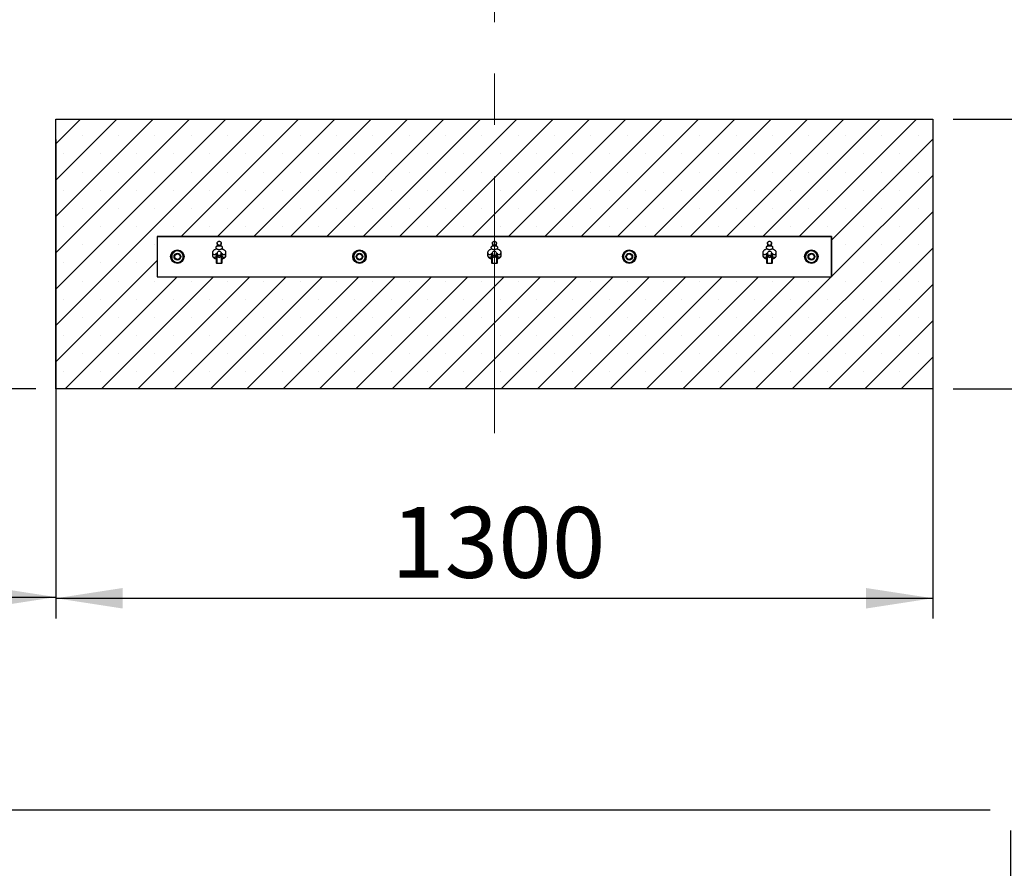
# Model space of a CAD drawing. Units: millimetres. Extents: x 5 to 415, y 5 to 292.
# Drawn here: x 293 to 342, y 105 to 147 of the extents above; entities that cross this region are included whole.
import ezdxf

# ---------------------------------------------------------------- set-up
doc = ezdxf.new("R2010")
doc.units = ezdxf.units.MM
doc.linetypes.add('CENTERX2', pattern=[20.32, 12.7, -2.54, 2.54, -2.54])
doc.layers.add('1', color=7, linetype='Continuous', lineweight=25)
doc.styles.add('SLDTEXTSTYLE0', font='ISOCP', dxfattribs={"width": 0.96})
doc.dimstyles.new('SLDDIMSTYLE0', dxfattribs={"dimtxt": 3.5, "dimasz": 3.302, "dimexe": 0, "dimexo": 0.0625, "dimgap": 0.875, "dimtad": 1, "dimlfac": 30, "dimrnd": 1e-09, "dimzin": 12, "dimdsep": 46, "dimtxsty": 'SLDTEXTSTYLE0', "dimsah": 1, "dimcen": 0.09, "dimadec": 0, "dimazin": 3, "dimtfac": 1, "dimtofl": 0, "dimtmove": 0, "dimatfit": 3, "dimfxl": 0, "dimfrac": 2, "dimtolj": 1, "dimtzin": 12, "dimarcsym": 0})
doc.dimstyles.new('SLDDIMSTYLE1', dxfattribs={"dimtxt": 3.5, "dimasz": 3.302, "dimexe": 0, "dimexo": 0.0625, "dimgap": 0.875, "dimtad": 1, "dimdec": 0, "dimlfac": 30, "dimrnd": 1e-09, "dimzin": 12, "dimdsep": 46, "dimtxsty": 'SLDTEXTSTYLE0', "dimsah": 1, "dimcen": 0.09, "dimadec": 0, "dimazin": 3, "dimtfac": 1, "dimtdec": 0, "dimtofl": 0, "dimtmove": 0, "dimatfit": 3, "dimfxl": 0, "dimfrac": 2, "dimtolj": 1, "dimtzin": 12, "dimarcsym": 0})
pattern_1 = [(45, (0, 0), (-13.4704, 13.4704), []), (45, (4.49, 0), (-13.4704, 13.4704), []), (45, (8.98, 0), (-13.4704, 13.4704), []), (45, (13.47, 0), (-13.4704, 13.4704), [])]

# ---------------------------------------------------------------- blocks, each defined once
blk = doc.blocks.new('_D_7')
at = {"layer": '1'}
for p, q in [((271.174, 144.98), (271.174, 97.973)), ((342.229, 106.64), (342.229, 97.973)), ((271.174, 98.973), (342.229, 98.973))]:
    blk.add_line(p, q, dxfattribs=at)
for points in [[(271.174, 98.973), (274.476, 98.465), (274.476, 99.481)], [(342.229, 98.973), (338.927, 99.481), (338.927, 98.465)]]:
    blk.add_solid(points, dxfattribs=at)
at = {"layer": '1', "insert": (302.295, 103.485), "char_height": 3.5, "attachment_point": 1, "style": 'SLDTEXTSTYLE0'}
blk.add_mtext('2132', dxfattribs=at)
blk = doc.blocks.new('_D_8')
at = {"layer": '1'}
for p, q in [((271.174, 144.98), (271.174, 117.179)), ((295.056, 127.478), (295.056, 117.179)), ((271.174, 118.179), (295.056, 118.179))]:
    blk.add_line(p, q, dxfattribs=at)
for points in [[(271.174, 118.179), (274.476, 117.671), (274.476, 118.687)], [(295.056, 118.179), (291.754, 118.687), (291.754, 117.671)]]:
    blk.add_solid(points, dxfattribs=at)
at = {"layer": '1', "insert": (281.035, 122.691), "char_height": 3.5, "attachment_point": 1, "style": 'SLDTEXTSTYLE0'}
blk.add_mtext('716', dxfattribs=at)
blk = doc.blocks.new('_D_14')
at = {"layer": '1'}
for p, q in [((339.389, 141.811), (348.494, 141.811)), ((347.494, 141.811), (347.494, 128.478)), ((339.389, 128.478), (348.494, 128.478))]:
    blk.add_line(p, q, dxfattribs=at)
for points in [[(347.494, 141.811), (346.986, 138.509), (348.002, 138.509)], [(347.494, 128.478), (348.002, 131.78), (346.986, 131.78)]]:
    blk.add_solid(points, dxfattribs=at)
at = {"layer": '1', "insert": (342.982, 131.895), "char_height": 3.5, "attachment_point": 1, "rotation": 90, "style": 'SLDTEXTSTYLE0'}
blk.add_mtext('400', dxfattribs=at)
blk = doc.blocks.new('_D_15')
at = {"layer": '1'}
for p, q in [((295.056, 140.811), (295.056, 117.122)), ((338.389, 140.811), (338.389, 117.122)), ((295.056, 118.122), (338.389, 118.122))]:
    blk.add_line(p, q, dxfattribs=at)
for points in [[(295.056, 118.122), (298.358, 117.614), (298.358, 118.63)], [(338.389, 118.122), (335.087, 118.63), (335.087, 117.614)]]:
    blk.add_solid(points, dxfattribs=at)
at = {"layer": '1', "insert": (311.614, 122.634), "char_height": 3.5, "attachment_point": 1, "style": 'SLDTEXTSTYLE0'}
blk.add_mtext('1300', dxfattribs=at)
blk = doc.blocks.new('_D_21')
at = {"layer": '1'}
for p, q in [((266.977, 162.313), (248.174, 162.313)), ((249.174, 162.313), (249.174, 107.64)), ((341.229, 107.64), (248.174, 107.64))]:
    blk.add_line(p, q, dxfattribs=at)
for points in [[(249.174, 162.313), (248.666, 159.011), (249.682, 159.011)], [(249.174, 107.64), (249.682, 110.942), (248.666, 110.942)]]:
    blk.add_solid(points, dxfattribs=at)
at = {"layer": '1', "insert": (244.662, 132.512), "char_height": 3.5, "attachment_point": 1, "rotation": 90, "style": 'SLDTEXTSTYLE0'}
blk.add_mtext('1640', dxfattribs=at)
blk = doc.blocks.new('_D_22')
at = {"layer": '1'}
for p, q in [((266.977, 162.313), (254.174, 162.313)), ((255.174, 162.313), (255.174, 128.478)), ((294.056, 128.478), (254.174, 128.478))]:
    blk.add_line(p, q, dxfattribs=at)
for points in [[(255.174, 162.313), (254.666, 159.011), (255.682, 159.011)], [(255.174, 128.478), (255.682, 131.78), (254.666, 131.78)]]:
    blk.add_solid(points, dxfattribs=at)
at = {"layer": '1', "insert": (250.662, 141.206), "char_height": 3.5, "attachment_point": 1, "rotation": 90, "style": 'SLDTEXTSTYLE0'}
blk.add_mtext('1015', dxfattribs=at)

msp = doc.modelspace()

# ---------------------------------------------------------------- hatches: boundary and pattern name
at = {"linetype": 'Continuous', "lineweight": 18}
h = msp.add_hatch(dxfattribs=at)
h.set_pattern_fill('DIN 201 Stahl und Stahlguss', style=0, pattern_type=2)
h.set_pattern_definition(pattern_1)
edge = h.paths.add_edge_path(flags=0)
edge.add_spline(control_points=[(303.05625, 135.74849), (303.04784, 135.74105), (303.04059, 135.73205), (303.03512, 135.72225), (303.02964, 135.71245), (303.02578, 135.70157), (303.02385, 135.69051), (303.0219, 135.67941), (303.02184, 135.66783), (303.02367, 135.65671), (303.0255, 135.64553), (303.02927, 135.63451), (303.03469, 135.62456), (303.04012, 135.61457), (303.04736, 135.60538), (303.0558, 135.59776), (303.06422, 135.59014), (303.07409, 135.58388), (303.08459, 135.57953), (303.09496, 135.57523), (303.10622, 135.57268), (303.11744, 135.57212), (303.12846, 135.57157), (303.13974, 135.57293), (303.15032, 135.57607), (303.16087, 135.5792), (303.17102, 135.58419), (303.17997, 135.59059), (303.18904, 135.59708), (303.19712, 135.6052), (303.20358, 135.6143), (303.21013, 135.62353), (303.21518, 135.63401), (303.21833, 135.64488), (303.22149, 135.65581), (303.22281, 135.66744), (303.22217, 135.6788), (303.22153, 135.69013), (303.21892, 135.70151), (303.21454, 135.71198), (303.21019, 135.7224), (303.20397, 135.73221), (303.1964, 135.74059), (303.18887, 135.74892), (303.17979, 135.75607), (303.16992, 135.76143), (303.16008, 135.76677), (303.14918, 135.77048), (303.13813, 135.77225), (303.12711, 135.77402), (303.11562, 135.77391), (303.10463, 135.77193), (303.09365, 135.76995), (303.08286, 135.76604), (303.07315, 135.76054), (303.06713, 135.75713), (303.06144, 135.75307), (303.05625, 135.74849)], knot_values=[0, 0, 0, 0, 0.00101069, 0.00101069, 0.00101069, 0.00202115, 0.00202115, 0.00202115, 0.00303501, 0.00303501, 0.00303501, 0.00405441, 0.00405441, 0.00405441, 0.00507822, 0.00507822, 0.00507822, 0.00610071, 0.00610071, 0.00610071, 0.00711125, 0.00711125, 0.00711125, 0.00810485, 0.00810485, 0.00810485, 0.00909459, 0.00909459, 0.00909459, 0.01009796, 0.01009796, 0.01009796, 0.01111658, 0.01111658, 0.01111658, 0.01214079, 0.01214079, 0.01214079, 0.01316245, 0.01316245, 0.01316245, 0.01417868, 0.01417868, 0.01417868, 0.01518974, 0.01518974, 0.01518974, 0.01619699, 0.01619699, 0.01619699, 0.01720199, 0.01720199, 0.01720199, 0.01820623, 0.01820623, 0.01820623, 0.01882333, 0.01882333, 0.01882333, 0.01882333], weights=[1, 1, 1, 1, 1, 1, 1, 1, 1, 1, 1, 1, 1, 1, 1, 1, 1, 1, 1, 1, 1, 1, 1, 1, 1, 1, 1, 1, 1, 1, 1, 1, 1, 1, 1, 1, 1, 1, 1, 1, 1, 1, 1, 1, 1, 1, 1, 1, 1, 1, 1, 1, 1, 1, 1, 1, 1, 1], degree=3, periodic=0)
h = msp.add_hatch(dxfattribs=at)
h.set_pattern_fill('DIN 201 Stahl und Stahlguss', style=0, pattern_type=2)
h.set_pattern_definition(pattern_1)
edge = h.paths.add_edge_path(flags=0)
edge.add_spline(control_points=[(316.65625, 135.74849), (316.64784, 135.74105), (316.64059, 135.73205), (316.63512, 135.72225), (316.62964, 135.71245), (316.62578, 135.70157), (316.62385, 135.69051), (316.6219, 135.67941), (316.62184, 135.66783), (316.62367, 135.65671), (316.6255, 135.64553), (316.62927, 135.63451), (316.63469, 135.62456), (316.64012, 135.61457), (316.64736, 135.60538), (316.6558, 135.59776), (316.66422, 135.59014), (316.67409, 135.58388), (316.68459, 135.57953), (316.69496, 135.57523), (316.70622, 135.57268), (316.71744, 135.57212), (316.72846, 135.57157), (316.73974, 135.57293), (316.75032, 135.57607), (316.76087, 135.5792), (316.77102, 135.58419), (316.77997, 135.59059), (316.78904, 135.59708), (316.79712, 135.6052), (316.80358, 135.6143), (316.81013, 135.62353), (316.81518, 135.63401), (316.81833, 135.64488), (316.82149, 135.65581), (316.82281, 135.66744), (316.82217, 135.6788), (316.82153, 135.69013), (316.81892, 135.70151), (316.81454, 135.71198), (316.81019, 135.7224), (316.80397, 135.73221), (316.7964, 135.74059), (316.78887, 135.74892), (316.77979, 135.75607), (316.76992, 135.76143), (316.76008, 135.76677), (316.74918, 135.77048), (316.73813, 135.77225), (316.72711, 135.77402), (316.71562, 135.77391), (316.70463, 135.77193), (316.69365, 135.76995), (316.68286, 135.76604), (316.67315, 135.76054), (316.66713, 135.75713), (316.66144, 135.75307), (316.65625, 135.74849)], knot_values=[0, 0, 0, 0, 0.00101069, 0.00101069, 0.00101069, 0.00202115, 0.00202115, 0.00202115, 0.00303501, 0.00303501, 0.00303501, 0.00405441, 0.00405441, 0.00405441, 0.00507822, 0.00507822, 0.00507822, 0.00610071, 0.00610071, 0.00610071, 0.00711125, 0.00711125, 0.00711125, 0.00810485, 0.00810485, 0.00810485, 0.00909459, 0.00909459, 0.00909459, 0.01009796, 0.01009796, 0.01009796, 0.01111658, 0.01111658, 0.01111658, 0.01214079, 0.01214079, 0.01214079, 0.01316245, 0.01316245, 0.01316245, 0.01417868, 0.01417868, 0.01417868, 0.01518974, 0.01518974, 0.01518974, 0.01619699, 0.01619699, 0.01619699, 0.01720199, 0.01720199, 0.01720199, 0.01820623, 0.01820623, 0.01820623, 0.01882333, 0.01882333, 0.01882333, 0.01882333], weights=[1, 1, 1, 1, 1, 1, 1, 1, 1, 1, 1, 1, 1, 1, 1, 1, 1, 1, 1, 1, 1, 1, 1, 1, 1, 1, 1, 1, 1, 1, 1, 1, 1, 1, 1, 1, 1, 1, 1, 1, 1, 1, 1, 1, 1, 1, 1, 1, 1, 1, 1, 1, 1, 1, 1, 1, 1, 1], degree=3, periodic=0)
h = msp.add_hatch(dxfattribs=at)
h.set_pattern_fill('DIN 201 Stahl und Stahlguss', style=0, pattern_type=2)
h.set_pattern_definition(pattern_1)
edge = h.paths.add_edge_path(flags=0)
edge.add_spline(control_points=[(330.25625, 135.74849), (330.24784, 135.74105), (330.24059, 135.73205), (330.23512, 135.72225), (330.22964, 135.71245), (330.22578, 135.70157), (330.22385, 135.69051), (330.2219, 135.67941), (330.22184, 135.66783), (330.22367, 135.65671), (330.2255, 135.64553), (330.22927, 135.63451), (330.23469, 135.62456), (330.24012, 135.61457), (330.24736, 135.60538), (330.2558, 135.59776), (330.26422, 135.59014), (330.27409, 135.58388), (330.28459, 135.57953), (330.29496, 135.57523), (330.30622, 135.57268), (330.31744, 135.57212), (330.32846, 135.57157), (330.33974, 135.57293), (330.35032, 135.57607), (330.36087, 135.5792), (330.37102, 135.58419), (330.37997, 135.59059), (330.38904, 135.59708), (330.39712, 135.6052), (330.40358, 135.6143), (330.41013, 135.62353), (330.41518, 135.63401), (330.41833, 135.64488), (330.42149, 135.65581), (330.42281, 135.66744), (330.42217, 135.6788), (330.42153, 135.69013), (330.41892, 135.70151), (330.41454, 135.71198), (330.41019, 135.7224), (330.40397, 135.73221), (330.3964, 135.74059), (330.38887, 135.74892), (330.37979, 135.75607), (330.36992, 135.76143), (330.36008, 135.76677), (330.34918, 135.77048), (330.33813, 135.77225), (330.32711, 135.77402), (330.31562, 135.77391), (330.30463, 135.77193), (330.29365, 135.76995), (330.28286, 135.76604), (330.27315, 135.76054), (330.26713, 135.75713), (330.26144, 135.75307), (330.25625, 135.74849)], knot_values=[0, 0, 0, 0, 0.00101069, 0.00101069, 0.00101069, 0.00202115, 0.00202115, 0.00202115, 0.00303501, 0.00303501, 0.00303501, 0.00405441, 0.00405441, 0.00405441, 0.00507822, 0.00507822, 0.00507822, 0.00610071, 0.00610071, 0.00610071, 0.00711125, 0.00711125, 0.00711125, 0.00810485, 0.00810485, 0.00810485, 0.00909459, 0.00909459, 0.00909459, 0.01009796, 0.01009796, 0.01009796, 0.01111658, 0.01111658, 0.01111658, 0.01214079, 0.01214079, 0.01214079, 0.01316245, 0.01316245, 0.01316245, 0.01417868, 0.01417868, 0.01417868, 0.01518974, 0.01518974, 0.01518974, 0.01619699, 0.01619699, 0.01619699, 0.01720199, 0.01720199, 0.01720199, 0.01820623, 0.01820623, 0.01820623, 0.01882333, 0.01882333, 0.01882333, 0.01882333], weights=[1, 1, 1, 1, 1, 1, 1, 1, 1, 1, 1, 1, 1, 1, 1, 1, 1, 1, 1, 1, 1, 1, 1, 1, 1, 1, 1, 1, 1, 1, 1, 1, 1, 1, 1, 1, 1, 1, 1, 1, 1, 1, 1, 1, 1, 1, 1, 1, 1, 1, 1, 1, 1, 1, 1, 1, 1, 1], degree=3, periodic=0)
h = msp.add_hatch(dxfattribs=at)
h.set_pattern_fill('DIN 201 Stahl und Stahlguss', style=0, pattern_type=2)
h.set_pattern_definition(pattern_1)
edge = h.paths.add_edge_path(flags=0)
edge.add_spline(control_points=[(303.12233, 135.53664), (303.08862, 135.53664), (303.05438, 135.53613), (303.02149, 135.52869), (303.00882, 135.52582), (302.99617, 135.52171), (302.98488, 135.51528), (302.9781, 135.51142), (302.9717, 135.50661), (302.96648, 135.50081), (302.96287, 135.49679), (302.95978, 135.49221), (302.95753, 135.4873), (302.9551, 135.48199), (302.95362, 135.47615), (302.95323, 135.47033), (302.95285, 135.46453), (302.95354, 135.45859), (302.95507, 135.45298), (302.95693, 135.44615), (302.96008, 135.43961), (302.96397, 135.43369), (302.96945, 135.42536), (302.97653, 135.41801), (302.98428, 135.41173), (302.99487, 135.40314), (303.00697, 135.39629), (303.01948, 135.39087), (303.04084, 135.38163), (303.064, 135.37623), (303.08712, 135.37354), (303.11961, 135.36977), (303.1532, 135.37109), (303.18513, 135.37815), (303.20531, 135.3826), (303.22532, 135.38952), (303.24318, 135.39992), (303.25413, 135.4063), (303.26448, 135.41415), (303.27292, 135.42361), (303.27856, 135.42993), (303.28344, 135.43713), (303.28677, 135.44492), (303.28895, 135.45001), (303.2905, 135.45544), (303.29117, 135.46094), (303.29182, 135.46638), (303.29161, 135.47202), (303.29045, 135.47738), (303.28929, 135.48274), (303.28715, 135.48796), (303.28429, 135.49264), (303.28, 135.49966), (303.27395, 135.5057), (303.26727, 135.5105), (303.26066, 135.51525), (303.25328, 135.51898), (303.2457, 135.52193), (303.22956, 135.52823), (303.21219, 135.53136), (303.19498, 135.53332), (303.17089, 135.53607), (303.14657, 135.53664), (303.12233, 135.53664)], knot_values=[0, 0, 0, 0, 0.00303461, 0.00303461, 0.00303461, 0.00420191, 0.00420191, 0.00420191, 0.00490069, 0.00490069, 0.00490069, 0.00538259, 0.00538259, 0.00538259, 0.00590534, 0.00590534, 0.00590534, 0.00642511, 0.00642511, 0.00642511, 0.00705881, 0.00705881, 0.00705881, 0.00795293, 0.00795293, 0.00795293, 0.00917691, 0.00917691, 0.00917691, 0.01127449, 0.01127449, 0.01127449, 0.01423436, 0.01423436, 0.01423436, 0.01609608, 0.01609608, 0.01609608, 0.01723349, 0.01723349, 0.01723349, 0.01799171, 0.01799171, 0.01799171, 0.01848453, 0.01848453, 0.01848453, 0.01897423, 0.01897423, 0.01897423, 0.01946369, 0.01946369, 0.01946369, 0.02020452, 0.02020452, 0.02020452, 0.02093133, 0.02093133, 0.02093133, 0.02248643, 0.02248643, 0.02248643, 0.02465452, 0.02465452, 0.02465452, 0.02465452], weights=[1, 1, 1, 1, 1, 1, 1, 1, 1, 1, 1, 1, 1, 1, 1, 1, 1, 1, 1, 1, 1, 1, 1, 1, 1, 1, 1, 1, 1, 1, 1, 1, 1, 1, 1, 1, 1, 1, 1, 1, 1, 1, 1, 1, 1, 1, 1, 1, 1, 1, 1, 1, 1, 1, 1, 1, 1, 1, 1, 1, 1, 1, 1, 1], degree=3, periodic=0)
h = msp.add_hatch(dxfattribs=at)
h.set_pattern_fill('DIN 201 Stahl und Stahlguss', style=0, pattern_type=2)
h.set_pattern_definition(pattern_1)
edge = h.paths.add_edge_path(flags=0)
edge.add_ellipse((303.12233, 135.17727), major_axis=(0, 0.10847), ratio=0.92191559, start_angle=0, end_angle=0)
h = msp.add_hatch(dxfattribs=at)
h.set_pattern_fill('DIN 201 Stahl und Stahlguss', style=0, pattern_type=2)
h.set_pattern_definition(pattern_1)
edge = h.paths.add_edge_path(flags=0)
edge.add_spline(control_points=[(316.72233, 135.53664), (316.68862, 135.53664), (316.65438, 135.53613), (316.62149, 135.52869), (316.60882, 135.52582), (316.59617, 135.52171), (316.58488, 135.51528), (316.5781, 135.51142), (316.5717, 135.50661), (316.56648, 135.50081), (316.56287, 135.49679), (316.55978, 135.49221), (316.55753, 135.4873), (316.5551, 135.48199), (316.55362, 135.47615), (316.55323, 135.47033), (316.55285, 135.46453), (316.55354, 135.45859), (316.55507, 135.45298), (316.55693, 135.44615), (316.56008, 135.43961), (316.56397, 135.43369), (316.56945, 135.42536), (316.57653, 135.41801), (316.58428, 135.41173), (316.59487, 135.40314), (316.60697, 135.39629), (316.61948, 135.39087), (316.64084, 135.38163), (316.664, 135.37623), (316.68712, 135.37354), (316.71961, 135.36977), (316.7532, 135.37109), (316.78513, 135.37815), (316.80531, 135.3826), (316.82532, 135.38952), (316.84318, 135.39992), (316.85413, 135.4063), (316.86448, 135.41415), (316.87292, 135.42361), (316.87856, 135.42993), (316.88344, 135.43713), (316.88677, 135.44492), (316.88895, 135.45001), (316.8905, 135.45544), (316.89117, 135.46094), (316.89182, 135.46638), (316.89161, 135.47202), (316.89045, 135.47738), (316.88929, 135.48274), (316.88715, 135.48796), (316.88429, 135.49264), (316.88, 135.49966), (316.87395, 135.5057), (316.86727, 135.5105), (316.86066, 135.51525), (316.85328, 135.51898), (316.8457, 135.52193), (316.82956, 135.52823), (316.81219, 135.53136), (316.79498, 135.53332), (316.77089, 135.53607), (316.74657, 135.53664), (316.72233, 135.53664)], knot_values=[0, 0, 0, 0, 0.00303461, 0.00303461, 0.00303461, 0.00420191, 0.00420191, 0.00420191, 0.00490069, 0.00490069, 0.00490069, 0.00538259, 0.00538259, 0.00538259, 0.00590534, 0.00590534, 0.00590534, 0.00642511, 0.00642511, 0.00642511, 0.00705881, 0.00705881, 0.00705881, 0.00795293, 0.00795293, 0.00795293, 0.00917691, 0.00917691, 0.00917691, 0.01127449, 0.01127449, 0.01127449, 0.01423436, 0.01423436, 0.01423436, 0.01609608, 0.01609608, 0.01609608, 0.01723349, 0.01723349, 0.01723349, 0.01799171, 0.01799171, 0.01799171, 0.01848453, 0.01848453, 0.01848453, 0.01897423, 0.01897423, 0.01897423, 0.01946369, 0.01946369, 0.01946369, 0.02020452, 0.02020452, 0.02020452, 0.02093133, 0.02093133, 0.02093133, 0.02248643, 0.02248643, 0.02248643, 0.02465452, 0.02465452, 0.02465452, 0.02465452], weights=[1, 1, 1, 1, 1, 1, 1, 1, 1, 1, 1, 1, 1, 1, 1, 1, 1, 1, 1, 1, 1, 1, 1, 1, 1, 1, 1, 1, 1, 1, 1, 1, 1, 1, 1, 1, 1, 1, 1, 1, 1, 1, 1, 1, 1, 1, 1, 1, 1, 1, 1, 1, 1, 1, 1, 1, 1, 1, 1, 1, 1, 1, 1, 1], degree=3, periodic=0)
h = msp.add_hatch(dxfattribs=at)
h.set_pattern_fill('DIN 201 Stahl und Stahlguss', style=0, pattern_type=2)
h.set_pattern_definition(pattern_1)
edge = h.paths.add_edge_path(flags=0)
edge.add_ellipse((316.72233, 135.17727), major_axis=(0, 0.10847), ratio=0.92191559, start_angle=0, end_angle=0)
h = msp.add_hatch(dxfattribs=at)
h.set_pattern_fill('DIN 201 Stahl und Stahlguss', style=0, pattern_type=2)
h.set_pattern_definition(pattern_1)
edge = h.paths.add_edge_path(flags=0)
edge.add_spline(control_points=[(330.32233, 135.53664), (330.28862, 135.53664), (330.25438, 135.53613), (330.22149, 135.52869), (330.20882, 135.52582), (330.19617, 135.52171), (330.18488, 135.51528), (330.1781, 135.51142), (330.1717, 135.50661), (330.16648, 135.50081), (330.16287, 135.49679), (330.15978, 135.49221), (330.15753, 135.4873), (330.1551, 135.48199), (330.15362, 135.47615), (330.15323, 135.47033), (330.15285, 135.46453), (330.15354, 135.45859), (330.15507, 135.45298), (330.15693, 135.44615), (330.16008, 135.43961), (330.16397, 135.43369), (330.16945, 135.42536), (330.17653, 135.41801), (330.18428, 135.41173), (330.19487, 135.40314), (330.20697, 135.39629), (330.21948, 135.39087), (330.24084, 135.38163), (330.264, 135.37623), (330.28712, 135.37354), (330.31961, 135.36977), (330.3532, 135.37109), (330.38513, 135.37815), (330.40531, 135.3826), (330.42532, 135.38952), (330.44318, 135.39992), (330.45413, 135.4063), (330.46448, 135.41415), (330.47292, 135.42361), (330.47856, 135.42993), (330.48344, 135.43713), (330.48677, 135.44492), (330.48895, 135.45001), (330.4905, 135.45544), (330.49117, 135.46094), (330.49182, 135.46638), (330.49161, 135.47202), (330.49045, 135.47738), (330.48929, 135.48274), (330.48715, 135.48796), (330.48429, 135.49264), (330.48, 135.49966), (330.47395, 135.5057), (330.46727, 135.5105), (330.46066, 135.51525), (330.45328, 135.51898), (330.4457, 135.52193), (330.42956, 135.52823), (330.41219, 135.53136), (330.39498, 135.53332), (330.37089, 135.53607), (330.34657, 135.53664), (330.32233, 135.53664)], knot_values=[0, 0, 0, 0, 0.00303461, 0.00303461, 0.00303461, 0.00420191, 0.00420191, 0.00420191, 0.00490069, 0.00490069, 0.00490069, 0.00538259, 0.00538259, 0.00538259, 0.00590534, 0.00590534, 0.00590534, 0.00642511, 0.00642511, 0.00642511, 0.00705881, 0.00705881, 0.00705881, 0.00795293, 0.00795293, 0.00795293, 0.00917691, 0.00917691, 0.00917691, 0.01127449, 0.01127449, 0.01127449, 0.01423436, 0.01423436, 0.01423436, 0.01609608, 0.01609608, 0.01609608, 0.01723349, 0.01723349, 0.01723349, 0.01799171, 0.01799171, 0.01799171, 0.01848453, 0.01848453, 0.01848453, 0.01897423, 0.01897423, 0.01897423, 0.01946369, 0.01946369, 0.01946369, 0.02020452, 0.02020452, 0.02020452, 0.02093133, 0.02093133, 0.02093133, 0.02248643, 0.02248643, 0.02248643, 0.02465452, 0.02465452, 0.02465452, 0.02465452], weights=[1, 1, 1, 1, 1, 1, 1, 1, 1, 1, 1, 1, 1, 1, 1, 1, 1, 1, 1, 1, 1, 1, 1, 1, 1, 1, 1, 1, 1, 1, 1, 1, 1, 1, 1, 1, 1, 1, 1, 1, 1, 1, 1, 1, 1, 1, 1, 1, 1, 1, 1, 1, 1, 1, 1, 1, 1, 1, 1, 1, 1, 1, 1, 1], degree=3, periodic=0)
h = msp.add_hatch(dxfattribs=at)
h.set_pattern_fill('DIN 201 Stahl und Stahlguss', style=0, pattern_type=2)
h.set_pattern_definition(pattern_1)
edge = h.paths.add_edge_path(flags=0)
edge.add_ellipse((330.32233, 135.17727), major_axis=(0, 0.10847), ratio=0.92191559, start_angle=0, end_angle=0)
at = {"layer": '1'}
h = msp.add_hatch(dxfattribs=at)
h.set_pattern_fill('SACNCR', color=256, scale=0.533333, style=0)
h.paths.add_polyline_path([(338.389, 128.4775), (338.389, 141.81084), (295.05567, 141.81084), (295.05567, 128.4775)], flags=0)
h.paths.add_polyline_path([(300.05567, 136.01301), (333.389, 136.01301), (333.389, 134.01301), (300.05567, 134.01301)], flags=0)

# ---------------------------------------------------------------- linework, layer by layer
at = {"color": 7, "linetype": 'Continuous', "lineweight": 25}
for p, q in [((295.05567, 141.81084), (338.389, 141.81084)), ((295.05567, 128.4775), (295.05567, 141.81084)), ((338.389, 141.81084), (338.389, 128.4775)), ((300.05567, 136.01301), (300.05567, 134.01301)), ((333.389, 136.01301), (300.05567, 136.01301)), ((333.389, 134.01301), (333.389, 136.01301)), ((300.95183, 135.32326), (300.84345, 135.20074)), ((301.11213, 135.29066), (300.95183, 135.32326)), ((301.27243, 135.25806), (301.11213, 135.29066)), ((303.02233, 135.67301), (303.02233, 135.65628)), ((303.02233, 135.65628), (303.02233, 135.52715)), ((303.22233, 135.65628), (303.22233, 135.67304)), ((303.22233, 135.52715), (303.22233, 135.65628)), ((309.95183, 135.32326), (309.84345, 135.20074)), ((310.11213, 135.29066), (309.95183, 135.32326)), ((310.27243, 135.25806), (310.11213, 135.29066)), ((316.62233, 135.67301), (316.62233, 135.65628)), ((316.62233, 135.65628), (316.62233, 135.52715)), ((316.82233, 135.65628), (316.82233, 135.67304)), ((316.82233, 135.52715), (316.82233, 135.65628)), ((323.28516, 135.32326), (323.17678, 135.20074)), ((323.44546, 135.29066), (323.28516, 135.32326)), ((323.60576, 135.25806), (323.44546, 135.29066)), ((330.22233, 135.67301), (330.22233, 135.65628)), ((330.22233, 135.65628), (330.22233, 135.52715)), ((330.42233, 135.65628), (330.42233, 135.67304)), ((330.42233, 135.52715), (330.42233, 135.65628)), ((332.28516, 135.32326), (332.17678, 135.20074)), ((332.44546, 135.29066), (332.28516, 135.32326)), ((332.60576, 135.25806), (332.44546, 135.29066)), ((300.84345, 135.20074), (300.73506, 135.07821)), ((300.78698, 134.92309), (300.8389, 134.76796)), ((301.1595, 134.70276), (301.26789, 134.82529)), ((301.26789, 134.82529), (301.37627, 134.94781)), ((301.37627, 134.94781), (301.32435, 135.10294)), ((302.789, 135.20874), (302.789, 135.0796)), ((302.989, 135.01301), (302.989, 135.18067)), ((302.989, 135.01301), (303.00567, 135.01301)), ((302.989, 134.69635), (302.989, 135.01301)), ((303.00567, 135.1861), (303.00567, 135.01301)), ((303.00567, 135.01301), (303.00567, 134.67968)), ((303.02233, 135.18541), (303.02233, 135.17727)), ((303.02233, 135.17727), (303.02233, 135.09693)), ((303.02233, 135.09693), (303.02233, 135.0787)), ((303.22233, 135.17727), (303.22233, 135.18549)), ((303.22233, 135.09693), (303.22233, 135.17727)), ((303.22233, 135.0787), (303.22233, 135.09693)), ((303.239, 135.01301), (303.239, 135.18636)), ((303.239, 135.01301), (303.25567, 135.01301)), ((303.239, 134.67968), (303.239, 135.01301)), ((303.25567, 135.18035), (303.25567, 135.01301)), ((303.25567, 135.01301), (303.25567, 134.69635)), ((303.45567, 135.0796), (303.45567, 135.20873)), ((309.84345, 135.20074), (309.73506, 135.07821)), ((309.78698, 134.92309), (309.8389, 134.76796)), ((310.1595, 134.70276), (310.26789, 134.82529)), ((310.26789, 134.82529), (310.37627, 134.94781)), ((310.37627, 134.94781), (310.32435, 135.10294)), ((316.389, 135.20874), (316.389, 135.0796)), ((316.589, 135.01301), (316.589, 135.18067)), ((316.589, 135.01301), (316.60567, 135.01301)), ((316.589, 134.69635), (316.589, 135.01301)), ((316.60567, 135.1861), (316.60567, 135.01301)), ((316.60567, 135.01301), (316.60567, 134.67968)), ((316.62233, 135.18541), (316.62233, 135.17727)), ((316.62233, 135.17727), (316.62233, 135.09693)), ((316.62233, 135.09693), (316.62233, 135.0787)), ((316.82233, 135.17727), (316.82233, 135.18549)), ((316.82233, 135.09693), (316.82233, 135.17727)), ((316.82233, 135.0787), (316.82233, 135.09693)), ((316.839, 135.01301), (316.839, 135.18636)), ((316.839, 135.01301), (316.85567, 135.01301)), ((316.839, 134.67968), (316.839, 135.01301)), ((316.85567, 135.18035), (316.85567, 135.01301)), ((316.85567, 135.01301), (316.85567, 134.69635)), ((317.05567, 135.0796), (317.05567, 135.20873)), ((323.17678, 135.20074), (323.0684, 135.07821)), ((323.12032, 134.92309), (323.17223, 134.76796)), ((323.49284, 134.70276), (323.60122, 134.82529)), ((323.60122, 134.82529), (323.7096, 134.94781)), ((323.7096, 134.94781), (323.65768, 135.10294)), ((329.989, 135.20874), (329.989, 135.0796)), ((330.189, 135.01301), (330.189, 135.18067)), ((330.189, 135.01301), (330.20567, 135.01301)), ((330.189, 134.69635), (330.189, 135.01301)), ((330.20567, 135.1861), (330.20567, 135.01301)), ((330.20567, 135.01301), (330.20567, 134.67968)), ((330.22233, 135.18541), (330.22233, 135.17727)), ((330.22233, 135.17727), (330.22233, 135.09693)), ((330.22233, 135.09693), (330.22233, 135.0787)), ((330.42233, 135.17727), (330.42233, 135.18549)), ((330.42233, 135.09693), (330.42233, 135.17727)), ((330.42233, 135.0787), (330.42233, 135.09693)), ((330.439, 135.01301), (330.439, 135.18636)), ((330.439, 135.01301), (330.45567, 135.01301)), ((330.439, 134.67968), (330.439, 135.01301)), ((330.45567, 135.18035), (330.45567, 135.01301)), ((330.45567, 135.01301), (330.45567, 134.69635)), ((330.65567, 135.0796), (330.65567, 135.20873)), ((332.17678, 135.20074), (332.0684, 135.07821)), ((332.12032, 134.92309), (332.17223, 134.76796)), ((332.49284, 134.70276), (332.60122, 134.82529)), ((332.60122, 134.82529), (332.7096, 134.94781)), ((332.7096, 134.94781), (332.65768, 135.10294)), ((300.8389, 134.76796), (300.9992, 134.73536)), ((300.9992, 134.73536), (301.1595, 134.70276)), ((302.989, 134.69635), (303.00567, 134.67968)), ((303.239, 134.67968), (303.00567, 134.67968)), ((303.239, 134.67968), (303.25567, 134.69635)), ((309.8389, 134.76796), (309.9992, 134.73536)), ((309.9992, 134.73536), (310.1595, 134.70276)), ((316.589, 134.69635), (316.60567, 134.67968)), ((316.839, 134.67968), (316.60567, 134.67968)), ((316.839, 134.67968), (316.85567, 134.69635)), ((323.17223, 134.76796), (323.33254, 134.73536)), ((323.33254, 134.73536), (323.49284, 134.70276)), ((330.189, 134.69635), (330.20567, 134.67968)), ((330.439, 134.67968), (330.20567, 134.67968)), ((330.439, 134.67968), (330.45567, 134.69635)), ((332.17223, 134.76796), (332.33254, 134.73536)), ((332.33254, 134.73536), (332.49284, 134.70276)), ((300.05567, 134.01301), (333.389, 134.01301)), ((338.389, 128.4775), (295.05567, 128.4775))]:
    msp.add_line(p, q, dxfattribs=at)
at = {"color": 8, "linetype": 'Continuous', "lineweight": 25}
for p, q in [((303.00567, 135.01301), (303.04694, 135.01301)), ((303.19773, 135.01301), (303.239, 135.01301)), ((316.60567, 135.01301), (316.64694, 135.01301)), ((316.79773, 135.01301), (316.839, 135.01301)), ((330.20567, 135.01301), (330.24694, 135.01301)), ((330.39773, 135.01301), (330.439, 135.01301))]:
    msp.add_line(p, q, dxfattribs=at)
at = {"color": 7, "linetype": 'Continuous', "lineweight": 25}
for centre, radius in [((301.05567, 135.01301), 0.33333), ((310.05567, 135.01301), 0.33333), ((323.389, 135.01301), 0.33333), ((332.389, 135.01301), 0.33333), ((301.05567, 135.01301), 0.16667), ((301.05567, 135.01301), 0.13333), ((310.05567, 135.01301), 0.16667), ((310.05567, 135.01301), 0.13333), ((323.389, 135.01301), 0.16667), ((323.389, 135.01301), 0.13333), ((332.389, 135.01301), 0.16667), ((332.389, 135.01301), 0.13333)]:
    msp.add_circle(centre, radius, dxfattribs=at)
for centre, radius, start, end in [((301.05567, 135.01301), 0.30667, 118.665051, 158.3312), ((301.05567, 135.01301), 0.28333, 78.504985, 138.504985), ((301.05567, 135.01301), 0.30667, 57.187842, 98.716778), ((301.05567, 135.01301), 0.28333, 18.504985, 78.504985), ((310.05567, 135.01301), 0.30667, 118.665051, 158.3312), ((310.05567, 135.01301), 0.28333, 78.504985, 138.504985), ((310.05567, 135.01301), 0.30667, 57.187842, 98.716778), ((310.05567, 135.01301), 0.28333, 18.504985, 78.504985), ((323.389, 135.01301), 0.30667, 118.665051, 158.3312), ((323.389, 135.01301), 0.28333, 78.504985, 138.504985), ((323.389, 135.01301), 0.30667, 57.187842, 98.716778), ((323.389, 135.01301), 0.28333, 18.504985, 78.504985), ((332.389, 135.01301), 0.30667, 118.665051, 158.3312), ((332.389, 135.01301), 0.28333, 78.504985, 138.504985), ((332.389, 135.01301), 0.30667, 57.187842, 98.716778), ((332.389, 135.01301), 0.28333, 18.504985, 78.504985), ((301.05567, 135.01301), 0.30667, 178.327871, 219.79189), ((301.05567, 135.01301), 0.28333, 138.504985, 198.504985), ((301.05567, 135.01301), 0.28333, 198.504985, 258.504985), ((301.05567, 135.01301), 0.28333, 258.504985, 318.504985), ((301.05567, 135.01301), 0.30667, 298.540941, 338.236787), ((301.05567, 135.01301), 0.28333, 318.504985, 18.504985), ((301.05567, 135.01301), 0.30667, 352.936902, 40.038511), ((303.12233, 135.07871), 0.1, 180, 0), ((310.05567, 135.01301), 0.30667, 178.327871, 219.79189), ((310.05567, 135.01301), 0.28333, 138.504985, 198.504985), ((310.05567, 135.01301), 0.28333, 198.504985, 258.504985), ((310.05567, 135.01301), 0.28333, 258.504985, 318.504985), ((310.05567, 135.01301), 0.30667, 298.540941, 338.236787), ((310.05567, 135.01301), 0.28333, 318.504985, 18.504985), ((310.05567, 135.01301), 0.30667, 352.936902, 40.038511), ((316.72233, 135.07871), 0.1, 180, 0), ((323.389, 135.01301), 0.30667, 178.327871, 219.79189), ((323.389, 135.01301), 0.28333, 138.504985, 198.504985), ((323.389, 135.01301), 0.28333, 198.504985, 258.504985), ((323.389, 135.01301), 0.28333, 258.504985, 318.504985), ((323.389, 135.01301), 0.30667, 298.540941, 338.236787), ((323.389, 135.01301), 0.28333, 318.504985, 18.504985), ((323.389, 135.01301), 0.30667, 352.936902, 40.038511), ((330.32233, 135.07871), 0.1, 180, 0), ((332.389, 135.01301), 0.30667, 178.327871, 219.79189), ((332.389, 135.01301), 0.28333, 138.504985, 198.504985), ((332.389, 135.01301), 0.28333, 198.504985, 258.504985), ((332.389, 135.01301), 0.28333, 258.504985, 318.504985), ((332.389, 135.01301), 0.30667, 298.540941, 338.236787), ((332.389, 135.01301), 0.28333, 318.504985, 18.504985), ((332.389, 135.01301), 0.30667, 352.936902, 40.038511), ((301.05567, 135.01301), 0.30667, 236.940029, 279.047194), ((310.05567, 135.01301), 0.30667, 236.940029, 279.047194), ((323.389, 135.01301), 0.30667, 236.940029, 279.047194), ((332.389, 135.01301), 0.30667, 236.940029, 279.047194)]:
    msp.add_arc(centre, radius, start, end, dxfattribs=at)
at = {"color": 8, "linetype": 'Continuous', "lineweight": 25}
for centre, radius, start, end in [((303.12233, 135.66171), 0.10015, 183.105666, 356.894334), ((316.72233, 135.66171), 0.10015, 183.105486, 356.894514), ((330.32233, 135.66171), 0.10015, 183.105666, 356.894334), ((302.889, 135.08495), 0.10014, 183.059098, 356.940902), ((303.11847, 135.10088), 0.09622, 182.352748, 272.30019), ((303.12681, 135.10021), 0.09558, 267.316098, 358.031532), ((303.35567, 135.08495), 0.10014, 183.059135, 356.940865), ((303.35473, 135.21669), 0.10125, 208.801589, 355.493946), ((316.489, 135.08576), 0.10019, 183.524854, 356.475146), ((316.71847, 135.10087), 0.09622, 182.351521, 272.301018), ((316.72681, 135.10021), 0.09558, 267.316554, 358.030907), ((316.95567, 135.08576), 0.10019, 183.524854, 356.475146), ((316.95473, 135.21669), 0.10125, 208.801468, 355.494101), ((330.089, 135.08495), 0.10014, 183.059135, 356.940865), ((330.31847, 135.10087), 0.09622, 182.351, 272.301371), ((330.32681, 135.10021), 0.09558, 267.317453, 358.029609), ((330.55567, 135.08495), 0.10014, 183.059098, 356.940902), ((330.55473, 135.21669), 0.10125, 208.801635, 355.493899)]:
    msp.add_arc(centre, radius, start, end, dxfattribs=at)
at = {"color": 7, "linetype": 'Continuous', "lineweight": 25}
for centre in [(303.12233, 135.17727), (316.72233, 135.17727), (330.32233, 135.17727)]:
    msp.add_ellipse(centre, major_axis=(0, 0.10847), ratio=0.92191559, dxfattribs=at)
for points, knots in [([(303.05625, 135.74848), (303.04853, 135.74018), (303.0331, 135.72357), (303.02204, 135.69069), (303.02175, 135.65637), (303.03301, 135.62359), (303.05447, 135.59632), (303.08371, 135.57777), (303.11716, 135.5702), (303.15082, 135.57426), (303.18118, 135.58916), (303.20522, 135.61334), (303.22021, 135.6444), (303.22412, 135.67888), (303.21636, 135.71268), (303.19787, 135.74184), (303.17088, 135.76309), (303.13844, 135.77416), (303.10438, 135.77374), (303.07603, 135.76389), (303.06173, 135.75275), (303.05625, 135.74848)], [0, 0, 0, 0, 0.05367658, 0.10734555, 0.16119538, 0.21533722, 0.26970374, 0.32399075, 0.37764294, 0.43041873, 0.4830072, 0.53631652, 0.59041906, 0.64480636, 0.69905665, 0.75302066, 0.80671572, 0.86021104, 0.91359093, 0.96693158, 1, 1, 1, 1]), ([(316.65625, 135.74848), (316.64853, 135.74018), (316.6331, 135.72357), (316.62204, 135.69069), (316.62175, 135.65637), (316.63301, 135.62359), (316.65447, 135.59632), (316.68371, 135.57777), (316.71716, 135.5702), (316.75082, 135.57426), (316.78118, 135.58916), (316.80522, 135.61334), (316.82021, 135.6444), (316.82412, 135.67888), (316.81636, 135.71268), (316.79787, 135.74184), (316.77088, 135.76309), (316.73844, 135.77416), (316.70438, 135.77374), (316.67603, 135.76389), (316.66173, 135.75275), (316.65625, 135.74848)], [0, 0, 0, 0, 0.05367579, 0.10734506, 0.16119488, 0.21533679, 0.26970253, 0.32398948, 0.37764193, 0.43041754, 0.48300703, 0.53631615, 0.59041838, 0.64480577, 0.69905621, 0.75302012, 0.80671495, 0.86021109, 0.91359001, 0.9669309, 1, 1, 1, 1]), ([(330.25625, 135.74848), (330.24853, 135.74018), (330.2331, 135.72357), (330.22204, 135.69069), (330.22175, 135.65637), (330.23301, 135.62359), (330.25447, 135.59632), (330.28371, 135.57777), (330.31716, 135.5702), (330.35082, 135.57426), (330.38118, 135.58916), (330.40522, 135.61334), (330.42021, 135.6444), (330.42412, 135.67888), (330.41636, 135.71268), (330.39787, 135.74184), (330.37088, 135.76309), (330.33844, 135.77416), (330.30438, 135.77374), (330.27604, 135.76389), (330.26173, 135.75275), (330.25625, 135.74848)], [0, 0, 0, 0, 0.0536756, 0.10734511, 0.16119495, 0.21533679, 0.26970235, 0.32398937, 0.37764158, 0.43041738, 0.48300728, 0.53631661, 0.59041848, 0.64480596, 0.69905662, 0.75302064, 0.80671447, 0.8602113, 0.91358962, 0.96693029, 1, 1, 1, 1]), ([(303.02233, 135.39146), (303.00677, 135.38886), (302.97246, 135.38312), (302.92384, 135.3681), (302.87938, 135.34783), (302.8436, 135.32282), (302.81687, 135.29451), (302.79851, 135.2626), (302.79, 135.23305), (302.78925, 135.21489), (302.789, 135.20873)], [0, 0, 0, 0, 0.13016677, 0.28705606, 0.45285674, 0.5947697, 0.71783037, 0.83226295, 0.94316779, 1, 1, 1, 1]), ([(303.12233, 135.53664), (303.14656, 135.53633), (303.18811, 135.53579), (303.23765, 135.52678), (303.26804, 135.51158), (303.28399, 135.49571), (303.2914, 135.47758), (303.29203, 135.46076), (303.2866, 135.44177), (303.27132, 135.41929), (303.23741, 135.39366), (303.17403, 135.37184), (303.09615, 135.36878), (303.02744, 135.38472), (302.98613, 135.40807), (302.96447, 135.4305), (302.95437, 135.45145), (302.95216, 135.47041), (302.95645, 135.48733), (302.96731, 135.50333), (302.98867, 135.51934), (303.04139, 135.5362), (303.0884, 135.53645), (303.12233, 135.53664)], [0, 0, 0, 0, 0.08831071, 0.15143276, 0.18107695, 0.21104382, 0.23102342, 0.25101505, 0.27118635, 0.30205242, 0.34821821, 0.42350342, 0.54265904, 0.62744777, 0.67714297, 0.71346435, 0.73926792, 0.76044827, 0.78170705, 0.80139006, 0.82981278, 0.87716247, 1, 1, 1, 1]), ([(303.45567, 135.20873), (303.4546, 135.22151), (303.45255, 135.24627), (303.43741, 135.27964), (303.41628, 135.30799), (303.38846, 135.3325), (303.35301, 135.35411), (303.30872, 135.37226), (303.26421, 135.385), (303.2336, 135.38949), (303.22233, 135.39114)], [0, 0, 0, 0, 0.11782588, 0.22850795, 0.33973064, 0.4588174, 0.59346347, 0.74711912, 0.90693333, 1, 1, 1, 1]), ([(316.61942, 135.39091), (316.60485, 135.38847), (316.57155, 135.38288), (316.52385, 135.36809), (316.47938, 135.34783), (316.4436, 135.32282), (316.41687, 135.29451), (316.39851, 135.2626), (316.39, 135.23305), (316.38925, 135.21489), (316.389, 135.20873)], [0, 0, 0, 0, 0.12292065, 0.28111826, 0.44829876, 0.59139442, 0.71547933, 0.83086604, 0.94269453, 1, 1, 1, 1]), ([(316.72233, 135.53664), (316.74656, 135.53633), (316.78811, 135.53579), (316.83765, 135.52678), (316.86804, 135.51157), (316.88399, 135.49571), (316.8914, 135.47758), (316.89203, 135.46076), (316.8866, 135.44177), (316.87132, 135.41929), (316.83741, 135.39366), (316.77403, 135.37184), (316.69615, 135.36878), (316.62744, 135.38472), (316.58613, 135.40807), (316.56447, 135.4305), (316.55437, 135.45145), (316.55216, 135.47041), (316.55645, 135.48733), (316.56731, 135.50333), (316.58867, 135.51934), (316.64139, 135.5362), (316.6884, 135.53645), (316.72233, 135.53664)], [0, 0, 0, 0, 0.08831057, 0.15143366, 0.18107707, 0.21104427, 0.23102367, 0.25101533, 0.27118675, 0.30205255, 0.34821867, 0.42350432, 0.54265973, 0.62744831, 0.67714383, 0.71346467, 0.73926841, 0.76044872, 0.78170753, 0.80139031, 0.82981294, 0.87716284, 1, 1, 1, 1]), ([(317.05567, 135.20873), (317.0546, 135.22151), (317.05255, 135.24627), (317.03741, 135.27964), (317.01628, 135.30799), (316.98846, 135.3325), (316.95301, 135.35411), (316.90872, 135.37226), (316.86421, 135.385), (316.8336, 135.38949), (316.82233, 135.39114)], [0, 0, 0, 0, 0.11782604, 0.22850744, 0.33973086, 0.45881696, 0.59346359, 0.74712018, 0.90693262, 1, 1, 1, 1]), ([(330.22233, 135.39146), (330.20678, 135.38886), (330.17247, 135.38312), (330.12384, 135.3681), (330.07938, 135.34783), (330.0436, 135.32282), (330.01687, 135.29451), (329.99851, 135.2626), (329.99, 135.23305), (329.98925, 135.21489), (329.989, 135.20873)], [0, 0, 0, 0, 0.13016659, 0.28705785, 0.45285634, 0.5947708, 0.71782987, 0.83226334, 0.94316802, 1, 1, 1, 1]), ([(330.32233, 135.53664), (330.34656, 135.53633), (330.38811, 135.53579), (330.43765, 135.52679), (330.46804, 135.51157), (330.48399, 135.49571), (330.4914, 135.47758), (330.49203, 135.46076), (330.4866, 135.44177), (330.47132, 135.41929), (330.43741, 135.39366), (330.37403, 135.37184), (330.29615, 135.36878), (330.22744, 135.38472), (330.18613, 135.40807), (330.16447, 135.4305), (330.15437, 135.45145), (330.15216, 135.47041), (330.15645, 135.48733), (330.16731, 135.50333), (330.18867, 135.51934), (330.24139, 135.5362), (330.2884, 135.53645), (330.32233, 135.53664)], [0, 0, 0, 0, 0.08831074, 0.15143399, 0.18107712, 0.21104483, 0.23102399, 0.25101567, 0.2711873, 0.30205272, 0.34821947, 0.42350471, 0.54266036, 0.62744911, 0.67714433, 0.7134649, 0.73926898, 0.76044921, 0.781708, 0.80139102, 0.8298128, 0.87716363, 1, 1, 1, 1]), ([(330.65567, 135.20873), (330.6546, 135.22151), (330.65255, 135.24627), (330.63741, 135.27964), (330.61628, 135.30798), (330.58846, 135.3325), (330.55301, 135.35411), (330.50872, 135.37226), (330.46421, 135.385), (330.4336, 135.38949), (330.42233, 135.39114)], [0, 0, 0, 0, 0.11782634, 0.22850771, 0.33973179, 0.45881717, 0.5934652, 0.74712104, 0.90693321, 1, 1, 1, 1]), ([(300.73506, 135.07821), (300.7394, 135.06526), (300.75662, 135.01381), (300.77399, 134.96192), (300.78698, 134.92309)], [0, 0, 0, 0, 0.25167006, 1, 1, 1, 1]), ([(301.32435, 135.10294), (301.31135, 135.14177), (301.29399, 135.19366), (301.27677, 135.24511), (301.27243, 135.25806)], [0, 0, 0, 0, 0.74832994, 1, 1, 1, 1]), ([(302.789, 135.0796), (302.79006, 135.06683), (302.79212, 135.04207), (302.80725, 135.0087), (302.82838, 134.98035), (302.85621, 134.95585), (302.89161, 134.93419), (302.93614, 134.91622), (302.96986, 134.90594), (302.98898, 134.90261), (302.989, 134.90261)], [0, 0, 0, 0, 0.129891441, 0.251903257, 0.374516626, 0.505792745, 0.654226633, 0.823615991, 0.999789157, 1, 1, 1, 1]), ([(302.9752, 135.17032), (302.97554, 135.17063), (302.9763, 135.17131), (302.9879, 135.17747), (303.00355, 135.18354), (303.01741, 135.18673), (303.02233, 135.18786)], [0, 0, 0, 0, 0.23315488, 0.51780319, 0.82870779, 1, 1, 1, 1]), ([(303.22233, 135.18801), (303.22385, 135.18771), (303.23524, 135.18548), (303.2506, 135.17978), (303.26516, 135.17362), (303.27057, 135.16932), (303.26955, 135.17036), (303.26939, 135.17053)], [0, 0, 0, 0, 0.04985947, 0.373717067, 0.671612023, 0.948184195, 1, 1, 1, 1]), ([(303.25567, 134.90311), (303.2599, 134.90386), (303.28272, 134.90793), (303.32066, 134.92042), (303.36532, 134.94047), (303.40106, 134.96553), (303.4278, 134.99383), (303.44615, 135.02574), (303.45466, 135.05529), (303.45541, 135.07345), (303.45567, 135.0796)], [0, 0, 0, 0, 0.03948081, 0.2127301, 0.3958139, 0.55252365, 0.68841223, 0.81477596, 0.93724301, 1, 1, 1, 1]), ([(309.73506, 135.07821), (309.7394, 135.06526), (309.75662, 135.01381), (309.77399, 134.96192), (309.78698, 134.92309)], [0, 0, 0, 0, 0.25167078, 1, 1, 1, 1]), ([(310.32435, 135.10294), (310.31135, 135.14177), (310.29399, 135.19366), (310.27677, 135.24511), (310.27243, 135.25806)], [0, 0, 0, 0, 0.74832994, 1, 1, 1, 1]), ([(316.389, 135.0796), (316.39006, 135.06683), (316.39212, 135.04207), (316.40725, 135.0087), (316.42838, 134.98035), (316.45621, 134.95585), (316.49161, 134.9342), (316.53614, 134.91622), (316.56987, 134.90595), (316.58898, 134.90261), (316.589, 134.90261)], [0, 0, 0, 0, 0.12989125, 0.25190324, 0.37451599, 0.50579306, 0.65422556, 0.82361592, 0.99978958, 1, 1, 1, 1]), ([(316.5752, 135.17032), (316.57554, 135.17063), (316.5763, 135.17131), (316.58786, 135.17747), (316.6044, 135.1838), (316.61935, 135.18722), (316.62533, 135.18859)], [0, 0, 0, 0, 0.22505143, 0.49980664, 0.79990736, 1, 1, 1, 1]), ([(316.82233, 135.18801), (316.82385, 135.18771), (316.83524, 135.18548), (316.8506, 135.17978), (316.86516, 135.17362), (316.87057, 135.16932), (316.86955, 135.17036), (316.86939, 135.17053)], [0, 0, 0, 0, 0.049859148, 0.373715191, 0.671611276, 0.948184202, 1, 1, 1, 1]), ([(316.85567, 134.90311), (316.8599, 134.90386), (316.88272, 134.90793), (316.92066, 134.92042), (316.96532, 134.94047), (317.00106, 134.96553), (317.0278, 134.99383), (317.04615, 135.02574), (317.05466, 135.05529), (317.05541, 135.07345), (317.05567, 135.0796)], [0, 0, 0, 0, 0.03947966, 0.21272852, 0.39581348, 0.55252234, 0.68841188, 0.81477573, 0.93724285, 1, 1, 1, 1]), ([(323.0684, 135.07821), (323.07273, 135.06526), (323.08995, 135.01381), (323.10732, 134.96192), (323.12032, 134.92309)], [0, 0, 0, 0, 0.25167078, 1, 1, 1, 1]), ([(323.65768, 135.10294), (323.64469, 135.14177), (323.62732, 135.19366), (323.6101, 135.24511), (323.60576, 135.25806)], [0, 0, 0, 0, 0.74832922, 1, 1, 1, 1]), ([(329.989, 135.0796), (329.99006, 135.06683), (329.99212, 135.04207), (330.00726, 135.0087), (330.02838, 134.98035), (330.05621, 134.95585), (330.09161, 134.93419), (330.13614, 134.91622), (330.16986, 134.90594), (330.18898, 134.90261), (330.189, 134.90261)], [0, 0, 0, 0, 0.12989091, 0.25190349, 0.3745153, 0.50579294, 0.65422464, 0.82361376, 0.99978916, 1, 1, 1, 1]), ([(330.1752, 135.17032), (330.17554, 135.17063), (330.1763, 135.17131), (330.18789, 135.17747), (330.20355, 135.18354), (330.21741, 135.18673), (330.22233, 135.18786)], [0, 0, 0, 0, 0.23315255, 0.51779907, 0.82870172, 1, 1, 1, 1]), ([(330.42233, 135.18801), (330.42385, 135.18771), (330.43524, 135.18548), (330.4506, 135.17978), (330.46516, 135.17362), (330.47057, 135.16932), (330.46955, 135.17036), (330.46939, 135.17053)], [0, 0, 0, 0, 0.0498522, 0.37371249, 0.67160993, 0.9481844, 1, 1, 1, 1]), ([(330.45567, 134.90311), (330.4599, 134.90386), (330.48272, 134.90793), (330.52066, 134.92042), (330.56532, 134.94047), (330.60106, 134.96553), (330.6278, 134.99383), (330.64615, 135.02574), (330.65466, 135.05529), (330.65541, 135.07345), (330.65567, 135.0796)], [0, 0, 0, 0, 0.03948087, 0.21272801, 0.39581425, 0.55252237, 0.68841274, 0.8147755, 0.93724274, 1, 1, 1, 1]), ([(332.0684, 135.07821), (332.07273, 135.06526), (332.08995, 135.01381), (332.10732, 134.96192), (332.12032, 134.92309)], [0, 0, 0, 0, 0.25167006, 1, 1, 1, 1]), ([(332.65768, 135.10294), (332.64469, 135.14177), (332.62732, 135.19366), (332.6101, 135.24511), (332.60576, 135.25806)], [0, 0, 0, 0, 0.74832994, 1, 1, 1, 1])]:
    msp.add_open_spline(points, degree=3, knots=knots, dxfattribs=at)
at = {"color": 8, "linetype": 'Continuous', "lineweight": 25}
for points, knots in [([(302.789, 135.20873), (302.7905, 135.19667), (302.79351, 135.17254), (302.81664, 135.14185), (302.84967, 135.12135), (302.88907, 135.11411), (302.92803, 135.12145), (302.96075, 135.14048), (302.97273, 135.16009), (302.97826, 135.16914)], [0, 0, 0, 0, 0.14586364, 0.29172888, 0.43759205, 0.58345559, 0.72931914, 0.87517921, 1, 1, 1, 1]), ([(316.389, 135.20873), (316.3905, 135.19667), (316.39351, 135.17254), (316.41664, 135.14185), (316.44967, 135.12135), (316.48907, 135.11411), (316.52803, 135.12145), (316.56075, 135.14048), (316.57273, 135.16009), (316.57826, 135.16914)], [0, 0, 0, 0, 0.14586323, 0.29172853, 0.43759017, 0.58345421, 0.72931836, 0.87517996, 1, 1, 1, 1]), ([(329.989, 135.20873), (329.9905, 135.19667), (329.99351, 135.17254), (330.01664, 135.14185), (330.04967, 135.12135), (330.08907, 135.11411), (330.12803, 135.12145), (330.16075, 135.14048), (330.17273, 135.16009), (330.17826, 135.16914)], [0, 0, 0, 0, 0.14586272, 0.29172983, 0.43758972, 0.58345306, 0.72931641, 0.87517938, 1, 1, 1, 1])]:
    msp.add_open_spline(points, degree=3, knots=knots, dxfattribs=at)
at = {"layer": '1', "linetype": 'CENTERX2', "lineweight": 18}
msp.add_line((316.72233, 126.28463), (316.72233, 225.48904), dxfattribs=at)
at = {"layer": '1'}
for p, q in [((300.05567, 136.01301), (333.389, 136.01301)), ((300.05567, 136.01301), (300.05567, 134.01301)), ((333.389, 136.01301), (333.389, 134.01301)), ((300.05567, 134.01301), (333.389, 134.01301))]:
    msp.add_line(p, q, dxfattribs=at)

# ---------------------------------------------------------------- dimensions: what is measured, and where the dimension line sits
for base, p1, p2, angle, dimstyle, picture, middle in [((249.17384, 107.63968), (267.97727, 162.31301), (342.22938, 107.63968), 90, 'SLDDIMSTYLE1', '_D_21', (249.17384, 137.22652)), ((255.17384, 128.4775), (267.97727, 162.31301), (295.05567, 128.4775), 90, 'SLDDIMSTYLE1', '_D_22', (255.17384, 145.39526)), ((342.22938, 98.9731), (271.17384, 145.97968), (342.22938, 107.63968), 0, 'SLDDIMSTYLE1', '_D_7', (306.83477, 98.9731)), ((347.49395, 128.4775), (338.389, 141.81084), (338.389, 128.4775), 90, 'SLDDIMSTYLE0', '_D_14', (347.49395, 135.73765))]:
    dim = msp.add_linear_dim(base=base, p1=p1, p2=p2, angle=angle, dimstyle=dimstyle, dxfattribs=at)
    dim.commit()
    dim.dimension.update_dxf_attribs({"geometry": picture, "text_midpoint": middle, "dimtype": 160})
for base, p1, p2, dimstyle, picture, middle in [((295.05567, 118.17902), (271.17384, 145.97968), (295.05567, 128.4775), 'SLDDIMSTYLE1', '_D_8', (284.35206, 118.17902)), ((338.389, 118.12189), (295.05567, 141.81084), (338.389, 141.81084), 'SLDDIMSTYLE0', '_D_15', (316.15353, 118.12189))]:
    dim = msp.add_linear_dim(base=base, p1=p1, p2=p2, dimstyle=dimstyle, dxfattribs=at)
    dim.commit()
    dim.dimension.update_dxf_attribs({"geometry": picture, "text_midpoint": middle, "dimtype": 160})

doc.saveas('drawing.dxf')
